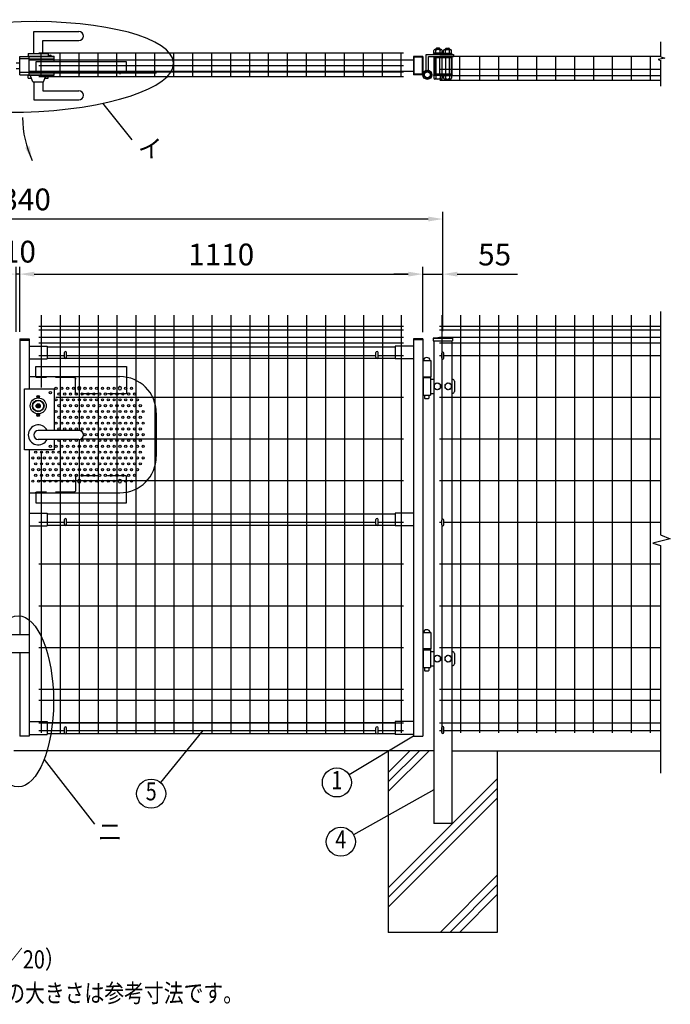
# Model space of a CAD drawing. Extents: x 276 to 8394, y 0 to 5280.
# Drawn here: x 2510 to 4302, y 2337 to 5049 of the extents above; entities that cross this region are included whole.
import ezdxf
from ezdxf.enums import TextEntityAlignment as Align

# ---------------------------------------------------------------- set-up
doc = ezdxf.new("R2010")
doc.units = 0
doc.header["$LTSCALE"] = 200
doc.header["$MEASUREMENT"] = 0
doc.header["$PDMODE"] = 33
doc.header["$PDSIZE"] = 5
doc.linetypes.add('CENTER', pattern=[2, 1.25, -0.25, 0.25, -0.25])
doc.linetypes.add('HIDDEN', pattern=[0.375, 0.25, -0.125])
doc.layers.get('DEFPOINTS').update_dxf_attribs({"linetype": 'CONTINUOUS'})
for name, color, linetype in [('CENTER', 3, 'CENTER'), ('HASEN', 7, 'HIDDEN'), ('HOJO', 8, 'CONTINUOUS'), ('MOJI', 6, 'CONTINUOUS'), ('SJC', 1, 'CONTINUOUS'), ('SJC2', 7, 'CONTINUOUS'), ('SUNPOU', 4, 'CONTINUOUS')]:
    doc.layers.add(name, color=color, linetype=linetype)
doc.styles.add('EXT08', font='ROMANS', dxfattribs={"width": 0.8, "bigfont": 'EXTFONT'})
doc.dimstyles.new('SJC', dxfattribs={"dimtxt": 0.18, "dimasz": 0.18, "dimexe": 0.18, "dimexo": 0.0625, "dimgap": 0.09, "dimtad": 0, "dimtih": 1, "dimtoh": 1, "dimdec": 4, "dimzin": 0, "dimdsep": 46, "dimtxsty": 'STANDARD', "dimcen": 0.09, "dimadec": 0, "dimazin": 0, "dimtfac": 1, "dimtdec": 4, "dimtofl": 0, "dimtmove": 0, "dimatfit": 3, "dimfxl": 1, "dimtolj": 1, "dimtzin": 0, "dimarcsym": 0})

# ---------------------------------------------------------------- blocks, each defined once
blk = doc.blocks.new('*D11')
at = {"layer": 'DEFPOINTS', "color": 0}
for p in [(1334.9, 4500), (1334.9, 4172.9), (3674.9, 4171.3)]:
    blk.add_point(p, dxfattribs=at)
at = {"layer": 'SUNPOU', "color": 0, "lineweight": -2}
for p, q in [((1334.9, 4192.9), (1334.9, 4520)), ((3674.9, 4191.3), (3674.9, 4520)), ((3634.9, 4500), (1374.9, 4500))]:
    blk.add_line(p, q, dxfattribs=at)
at = {"layer": 'SUNPOU', "color": 0}
for points in [[(1374.9, 4506.7), (1374.9, 4493.3), (1334.9, 4500)], [(3634.9, 4506.7), (3634.9, 4493.3), (3674.9, 4500)]]:
    blk.add_solid(points, dxfattribs=at)
at = {"layer": 'SUNPOU', "color": 0, "insert": (2504.9, 4554), "char_height": 60, "attachment_point": 5, "style": 'EXT08'}
blk.add_mtext('\\A1;2340', dxfattribs=at)
blk = doc.blocks.new('*D16')
at = {"layer": 'DEFPOINTS', "color": 0}
for p in [(3674.9, 4348.2), (3619.9, 4169.5), (3674.9, 4172.9)]:
    blk.add_point(p, dxfattribs=at)
at = {"layer": 'SUNPOU', "color": 0, "lineweight": -2}
for p, q in [((3619.9, 4189.5), (3619.9, 4368.2)), ((3674.9, 4192.9), (3674.9, 4368.2)), ((3579.9, 4348.2), (3539.9, 4348.2)), ((3619.9, 4348.2), (3674.9, 4348.2)), ((3714.9, 4348.2), (3880.7, 4348.2))]:
    blk.add_line(p, q, dxfattribs=at)
at = {"layer": 'SUNPOU', "color": 0}
for points in [[(3579.9, 4354.8), (3579.9, 4341.5), (3619.9, 4348.2)], [(3714.9, 4354.8), (3714.9, 4341.5), (3674.9, 4348.2)]]:
    blk.add_solid(points, dxfattribs=at)
at = {"layer": 'SUNPOU', "color": 0, "insert": (3817.8, 4402.2), "char_height": 60, "attachment_point": 5, "style": 'EXT08'}
blk.add_mtext('\\A1;55', dxfattribs=at)
blk = doc.blocks.new('*D18')
at = {"layer": 'DEFPOINTS', "color": 0}
for p in [(3619.9, 4348.2), (2509.9, 4169.6), (3619.9, 4168)]:
    blk.add_point(p, dxfattribs=at)
at = {"layer": 'SUNPOU', "color": 0, "lineweight": -2}
for p, q in [((2509.9, 4189.6), (2509.9, 4368.2)), ((3619.9, 4188), (3619.9, 4368.2)), ((2549.9, 4348.2), (3579.9, 4348.2))]:
    blk.add_line(p, q, dxfattribs=at)
at = {"layer": 'SUNPOU', "color": 0}
for points in [[(2549.9, 4354.8), (2549.9, 4341.5), (2509.9, 4348.2)], [(3579.9, 4354.8), (3579.9, 4341.5), (3619.9, 4348.2)]]:
    blk.add_solid(points, dxfattribs=at)
at = {"layer": 'SUNPOU', "color": 0, "insert": (3064.9, 4402.2), "char_height": 60, "attachment_point": 5, "style": 'EXT08'}
blk.add_mtext('\\A1;1110', dxfattribs=at)
blk = doc.blocks.new('*D19')
at = {"layer": 'DEFPOINTS', "color": 0}
for p in [(2499.9, 4348.2), (2499.9, 4169.5), (2509.9, 4169.5)]:
    blk.add_point(p, dxfattribs=at)
at = {"layer": 'SUNPOU', "color": 0, "lineweight": -2}
for p, q in [((2499.9, 4189.5), (2499.9, 4368.2)), ((2509.9, 4189.5), (2509.9, 4368.2)), ((2459.9, 4348.2), (2419.9, 4348.2)), ((2509.9, 4348.2), (2499.9, 4348.2)), ((2549.9, 4348.2), (2589.9, 4348.2))]:
    blk.add_line(p, q, dxfattribs=at)
at = {"layer": 'SUNPOU', "color": 0}
for points in [[(2459.9, 4354.8), (2459.9, 4341.5), (2499.9, 4348.2)], [(2549.9, 4354.8), (2549.9, 4341.5), (2509.9, 4348.2)]]:
    blk.add_solid(points, dxfattribs=at)
at = {"layer": 'SUNPOU', "color": 0, "insert": (2509.2, 4410.1), "char_height": 60, "attachment_point": 5, "style": 'EXT08'}
blk.add_mtext('\\A1;10', dxfattribs=at)
blk = doc.blocks.new('A$C213A0825')
at = {"layer": 'HASEN'}
for p, q in [((-18, 30.4), (-18, -13)), ((127, 30), (230, 30)), ((122, -13), (122, 25)), ((-16, -15), (120, -15)), ((-18, -286.4), (-18, -243)), ((-16, -241), (120, -241)), ((122, -243), (122, -281)), ((127, -286), (230, -286))]:
    blk.add_line(p, q, dxfattribs=at)
for centre, radius, start, end in [((127, 25), 5, 90, 180), ((230, 32), 2, 270, 0), ((-16, -13), 2, 180, 270), ((120, -13), 2, 270, 0), ((-16, -243), 2, 90, 180), ((120, -243), 2, 0, 90), ((127, -281), 5, 180, 270), ((230, -288), 2, 0, 90)]:
    blk.add_arc(centre, radius, start, end, dxfattribs=at)
at = {"layer": 'MOJI'}
for p, q in [((232, 60), (-18, 60)), ((-18, 60), (-18, 30.4)), ((232, 32), (232, 60)), ((-18, -316), (-18, -286.4)), ((232, -288), (232, -316)), ((232, -316), (-18, -316))]:
    blk.add_line(p, q, dxfattribs=at)
at = {"layer": 'SJC'}
for centre in [(0, 0), (112, 0), (0, -256), (112, -256)]:
    blk.add_circle(centre, 4.7, dxfattribs=at)
blk = doc.blocks.new('A$C4B096C19')
at = {"layer": 'CENTER'}
for p, q in [((-250, -15), (-250, -23)), ((-138, -15), (-138, -23))]:
    blk.add_line(p, q, dxfattribs=at)
at = {"layer": 'MOJI'}
for p, q in [((-268, -19), (-268, 11)), ((-268, 11), (-18, 11)), ((-18, 11), (-18, -19)), ((-268, -19), (-18, -19))]:
    blk.add_line(p, q, dxfattribs=at)

msp = doc.modelspace()

# ---------------------------------------------------------------- linework, layer by layer
at = {"layer": 'HASEN'}
for p, q in [((2535.94273, 4941.3029), (2509.94273, 4941.3029)), ((3595.54273, 4945.7029), (3595.54273, 4898.9029)), ((3618.34273, 4945.7029), (3595.54273, 4945.7029)), ((3618.34273, 4945.7029), (3618.34273, 4898.9029)), ((2535.94273, 4903.3029), (2509.94273, 4903.3029)), ((3618.34273, 4898.9029), (3595.54273, 4898.9029))]:
    msp.add_line(p, q, dxfattribs=at)
at = {"layer": 'MOJI'}
for p, q in [((2738.20341, 4818.67684), (2818.64623, 4718.26496)), ((3014.37886, 3091.10841), (2897.33269, 2948.04575)), ((3593.94273, 3075.60841), (3417.55956, 2968.69885)), ((2577.31987, 3011.4509), (2715.9054, 2833.12803)), ((3649.94273, 2928.05603), (3429.35517, 2804.02306))]:
    msp.add_line(p, q, dxfattribs=at)
for centre, radius in [((2609.94268, 4033.80841), 3), ((2617.94268, 4017.80841), 3), ((2625.94268, 4033.80841), 3), ((2633.94268, 4017.80841), 3), ((2641.94268, 4033.80841), 3), ((2649.94268, 4017.80841), 3), ((2657.94268, 4033.80841), 3), ((2665.94268, 4017.80841), 3), ((2681.94268, 4017.80841), 3), ((2689.94268, 4033.80841), 3), ((2697.94268, 4017.80841), 3), ((2705.94268, 4033.80841), 3), ((2713.94268, 4017.80841), 3), ((2721.94268, 4033.80841), 3), ((2729.94268, 4017.80841), 3), ((2737.94268, 4033.80841), 3), ((2745.94268, 4017.80841), 3), ((2753.94268, 4033.80841), 3), ((2761.94268, 4017.80841), 3), ((2769.94268, 4033.80841), 3), ((2777.94268, 4017.80841), 3), ((2793.94268, 4017.80841), 3), ((2801.94268, 4033.80841), 3), ((2809.94268, 4017.80841), 3), ((2817.94268, 4033.80841), 3), ((2825.94268, 4017.80841), 3), ((2609.94268, 4001.80841), 3), ((2617.94268, 3985.80841), 3), ((2625.94268, 4001.80841), 3), ((2633.94268, 3985.80841), 3), ((2641.94268, 4001.80841), 3), ((2649.94268, 3985.80841), 3), ((2657.94268, 4001.80841), 3), ((2665.94268, 3985.80841), 3), ((2673.94268, 4001.80841), 3), ((2681.94268, 3985.80841), 3), ((2689.94268, 4001.80841), 3), ((2697.94268, 3985.80841), 3), ((2705.94268, 4001.80841), 3), ((2713.94268, 3985.80841), 3), ((2721.94268, 4001.80841), 3), ((2729.94268, 3985.80841), 3), ((2737.94268, 4001.80841), 3), ((2745.94268, 3985.80841), 3), ((2753.94268, 4001.80841), 3), ((2761.94268, 3985.80841), 3), ((2769.94268, 4001.80841), 3), ((2777.94268, 3985.80841), 3), ((2785.94268, 4001.80841), 3), ((2793.94268, 3985.80841), 3), ((2801.94268, 4001.80841), 3), ((2809.94268, 3985.80841), 3), ((2817.94268, 4001.80841), 3), ((2825.94268, 3985.80841), 3), ((2833.94268, 4001.80841), 3), ((2841.94268, 3985.80841), 3), ((2609.94268, 3969.80841), 3), ((2625.94268, 3969.80841), 3), ((2641.94268, 3969.80841), 3), ((2657.94268, 3969.80841), 3), ((2673.94268, 3969.80841), 3), ((2689.94268, 3969.80841), 3), ((2705.94268, 3969.80841), 3), ((2721.94268, 3969.80841), 3), ((2737.94268, 3969.80841), 3), ((2753.94268, 3969.80841), 3), ((2769.94268, 3969.80841), 3), ((2785.94268, 3969.80841), 3), ((2801.94268, 3969.80841), 3), ((2817.94268, 3969.80841), 3), ((2833.94268, 3969.80841), 3), ((2849.94268, 3969.80841), 3), ((2609.94268, 3937.80841), 3), ((2617.94268, 3953.80841), 3), ((2625.94268, 3937.80841), 3), ((2633.94268, 3953.80841), 3), ((2641.94268, 3937.80841), 3), ((2649.94268, 3953.80841), 3), ((2657.94268, 3937.80841), 3), ((2665.94268, 3953.80841), 3), ((2673.94268, 3937.80841), 3), ((2681.94268, 3953.80841), 3), ((2689.94268, 3937.80841), 3), ((2697.94268, 3953.80841), 3), ((2705.94268, 3937.80841), 3), ((2713.94268, 3953.80841), 3), ((2721.94268, 3937.80841), 3), ((2729.94268, 3953.80841), 3), ((2737.94268, 3937.80841), 3), ((2745.94268, 3953.80841), 3), ((2753.94268, 3937.80841), 3), ((2761.94268, 3953.80841), 3), ((2769.94268, 3937.80841), 3), ((2777.94268, 3953.80841), 3), ((2785.94268, 3937.80841), 3), ((2793.94268, 3953.80841), 3), ((2801.94268, 3937.80841), 3), ((2809.94268, 3953.80841), 3), ((2817.94268, 3937.80841), 3), ((2825.94268, 3953.80841), 3), ((2833.94268, 3937.80841), 3), ((2841.94268, 3953.80841), 3), ((2849.94268, 3937.80841), 3), ((2617.94268, 3921.80841), 3), ((2633.94268, 3921.80841), 3), ((2649.94268, 3921.80841), 3), ((2665.94268, 3921.80841), 3), ((2681.94268, 3921.80841), 3), ((2689.94268, 3905.80841), 3), ((2697.94268, 3921.80841), 3), ((2705.94268, 3905.80841), 3), ((2713.94268, 3921.80841), 3), ((2721.94268, 3905.80841), 3), ((2729.94268, 3921.80841), 3), ((2737.94268, 3905.80841), 3), ((2745.94268, 3921.80841), 3), ((2753.94268, 3905.80841), 3), ((2761.94268, 3921.80841), 3), ((2769.94268, 3905.80841), 3), ((2777.94268, 3921.80841), 3), ((2785.94268, 3905.80841), 3), ((2793.94268, 3921.80841), 3), ((2801.94268, 3905.80841), 3), ((2809.94268, 3921.80841), 3), ((2817.94268, 3905.80841), 3), ((2825.94268, 3921.80841), 3), ((2833.94268, 3905.80841), 3), ((2841.94268, 3921.80841), 3), ((2849.94268, 3905.80841), 3), ((2617.94268, 3889.80841), 3), ((2633.94268, 3889.80841), 3), ((2649.94268, 3889.80841), 3), ((2665.94268, 3889.80841), 3), ((2681.94268, 3889.80841), 3), ((2697.94268, 3889.80841), 3), ((2713.94268, 3889.80841), 3), ((2729.94268, 3889.80841), 3), ((2745.94268, 3889.80841), 3), ((2761.94268, 3889.80841), 3), ((2777.94268, 3889.80841), 3), ((2793.94268, 3889.80841), 3), ((2809.94268, 3889.80841), 3), ((2825.94268, 3889.80841), 3), ((2841.94268, 3889.80841), 3), ((2553.94268, 3857.80841), 3), ((2569.94268, 3857.80841), 3), ((2585.94268, 3857.80841), 3), ((2601.94268, 3857.80841), 3), ((2609.94268, 3873.80841), 3), ((2617.94268, 3857.80841), 3), ((2625.94268, 3873.80841), 3), ((2633.94268, 3857.80841), 3), ((2641.94268, 3873.80841), 3), ((2649.94268, 3857.80841), 3), ((2657.94268, 3873.80841), 3), ((2665.94268, 3857.80841), 3), ((2673.94268, 3873.80841), 3), ((2681.94268, 3857.80841), 3), ((2689.94268, 3873.80841), 3), ((2697.94268, 3857.80841), 3), ((2705.94268, 3873.80841), 3), ((2713.94268, 3857.80841), 3), ((2721.94268, 3873.80841), 3), ((2729.94268, 3857.80841), 3), ((2737.94268, 3873.80841), 3), ((2745.94268, 3857.80841), 3), ((2753.94268, 3873.80841), 3), ((2761.94268, 3857.80841), 3), ((2769.94268, 3873.80841), 3), ((2777.94268, 3857.80841), 3), ((2785.94268, 3873.80841), 3), ((2793.94268, 3857.80841), 3), ((2801.94268, 3873.80841), 3), ((2809.94268, 3857.80841), 3), ((2817.94268, 3873.80841), 3), ((2825.94268, 3857.80841), 3), ((2833.94268, 3873.80841), 3), ((2841.94268, 3857.80841), 3), ((2849.94268, 3873.80841), 3), ((2545.94268, 3841.80841), 3), ((2553.94268, 3825.80841), 3), ((2561.94268, 3841.80841), 3), ((2569.94268, 3825.80841), 3), ((2577.94268, 3841.80841), 3), ((2585.94268, 3825.80841), 3), ((2593.94268, 3841.80841), 3), ((2601.94268, 3825.80841), 3), ((2609.94268, 3841.80841), 3), ((2617.94268, 3825.80841), 3), ((2625.94268, 3841.80841), 3), ((2633.94268, 3825.80841), 3), ((2641.94268, 3841.80841), 3), ((2649.94268, 3825.80841), 3), ((2657.94268, 3841.80841), 3), ((2665.94268, 3825.80841), 3), ((2673.94268, 3841.80841), 3), ((2681.94268, 3825.80841), 3), ((2689.94268, 3841.80841), 3), ((2697.94268, 3825.80841), 3), ((2705.94268, 3841.80841), 3), ((2713.94268, 3825.80841), 3), ((2721.94268, 3841.80841), 3), ((2729.94268, 3825.80841), 3), ((2737.94268, 3841.80841), 3), ((2745.94268, 3825.80841), 3), ((2753.94268, 3841.80841), 3), ((2761.94268, 3825.80841), 3), ((2769.94268, 3841.80841), 3), ((2777.94268, 3825.80841), 3), ((2785.94268, 3841.80841), 3), ((2793.94268, 3825.80841), 3), ((2801.94268, 3841.80841), 3), ((2809.94268, 3825.80841), 3), ((2817.94268, 3841.80841), 3), ((2825.94268, 3825.80841), 3), ((2833.94268, 3841.80841), 3), ((2841.94268, 3825.80841), 3), ((2849.94268, 3841.80841), 3), ((2545.94268, 3809.80841), 3), ((2561.94268, 3809.80841), 3), ((2577.94268, 3809.80841), 3), ((2593.94268, 3809.80841), 3), ((2609.94268, 3809.80841), 3), ((2625.94268, 3809.80841), 3), ((2641.94268, 3809.80841), 3), ((2657.94268, 3809.80841), 3), ((2673.94268, 3809.80841), 3), ((2689.94268, 3809.80841), 3), ((2705.94268, 3809.80841), 3), ((2721.94268, 3809.80841), 3), ((2737.94268, 3809.80841), 3), ((2753.94268, 3809.80841), 3), ((2769.94268, 3809.80841), 3), ((2785.94268, 3809.80841), 3), ((2801.94268, 3809.80841), 3), ((2817.94268, 3809.80841), 3), ((2833.94268, 3809.80841), 3), ((2545.94268, 3777.80841), 3), ((2553.94268, 3793.80841), 3), ((2561.94268, 3777.80841), 3), ((2569.94268, 3793.80841), 3), ((2577.94268, 3777.80841), 3), ((2585.94268, 3793.80841), 3), ((2593.94268, 3777.80841), 3), ((2601.94268, 3793.80841), 3), ((2609.94268, 3777.80841), 3), ((2617.94268, 3793.80841), 3), ((2625.94268, 3777.80841), 3), ((2633.94268, 3793.80841), 3), ((2641.94268, 3777.80841), 3), ((2649.94268, 3793.80841), 3), ((2657.94268, 3777.80841), 3), ((2665.94268, 3793.80841), 3), ((2681.94268, 3793.80841), 3), ((2689.94268, 3777.80841), 3), ((2697.94268, 3793.80841), 3), ((2705.94268, 3777.80841), 3), ((2713.94268, 3793.80841), 3), ((2721.94268, 3777.80841), 3), ((2729.94268, 3793.80841), 3), ((2737.94268, 3777.80841), 3), ((2745.94268, 3793.80841), 3), ((2753.94268, 3777.80841), 3), ((2761.94268, 3793.80841), 3), ((2769.94268, 3777.80841), 3), ((2777.94268, 3793.80841), 3), ((2793.94268, 3793.80841), 3), ((2801.94268, 3777.80841), 3), ((2809.94268, 3793.80841), 3), ((2817.94268, 3777.80841), 3), ((2825.94268, 3793.80841), 3), ((3383.35256, 2947.96527), 40), ((2872.00384, 2917.08692), 40), ((3394.3039, 2784.7511), 40)]:
    msp.add_circle(centre, radius, dxfattribs=at)
at = {"layer": 'MOJI', "extrusion": (0, 0, -1)}
msp.add_ellipse((2516.79728, 4918.91928), major_axis=(-416.91412, -10.60708), ratio=0.2980991877, dxfattribs=at)
at = {"layer": 'MOJI'}
msp.add_ellipse((2505.83082, 3171.44069), major_axis=(0, -235.46513), ratio=0.4137980837, dxfattribs=at)
at = {"layer": 'SJC'}
for p, q in [((2509.94273, 4947.3029), (2535.94273, 4947.3029)), ((2509.94273, 4897.3029), (2509.94273, 4947.3029)), ((2535.94273, 4897.3029), (2535.94273, 4947.3029)), ((3593.94273, 4937.8029), (2535.94273, 4937.8029)), ((3566.84273, 4957.1029), (2563.04273, 4957.1029)), ((2569.04273, 4891.4029), (2569.04273, 4957.1029)), ((2621.24273, 4891.4029), (2621.24273, 4957.1029)), ((2673.44273, 4891.4029), (2673.44273, 4957.1029)), ((2725.64273, 4891.4029), (2725.64273, 4957.1029)), ((2777.84273, 4891.4029), (2777.84273, 4957.1029)), ((2830.04273, 4891.4029), (2830.04273, 4957.1029)), ((2882.24273, 4891.4029), (2882.24273, 4957.1029)), ((2934.44273, 4891.4029), (2934.44273, 4957.1029)), ((2986.64273, 4891.4029), (2986.64273, 4957.1029)), ((3038.84273, 4891.4029), (3038.84273, 4957.1029)), ((3091.04273, 4891.4029), (3091.04273, 4957.1029)), ((3143.24273, 4891.4029), (3143.24273, 4957.1029)), ((3195.44273, 4891.4029), (3195.44273, 4957.1029)), ((3247.64273, 4891.4029), (3247.64273, 4957.1029)), ((3299.84273, 4891.4029), (3299.84273, 4957.1029)), ((3352.04273, 4891.4029), (3352.04273, 4957.1029)), ((3404.24273, 4891.4029), (3404.24273, 4957.1029)), ((3456.44273, 4891.4029), (3456.44273, 4957.1029)), ((3508.64273, 4891.4029), (3508.64273, 4957.1029)), ((3560.84273, 4891.4029), (3560.84273, 4957.1029)), ((3593.94273, 4947.3029), (3593.94273, 4897.3029)), ((3619.94273, 4947.3029), (3593.94273, 4947.3029)), ((3619.94273, 4947.3029), (3619.94273, 4897.3029)), ((4275.74951, 4947.3029), (3666.94273, 4947.3029)), ((3672.94273, 4881.9029), (3672.94273, 4947.3029)), ((3722.14273, 4881.9029), (3722.14273, 4947.3029)), ((3777.34273, 4881.9029), (3777.34273, 4947.6029)), ((3829.54273, 4881.9029), (3829.54273, 4947.6029)), ((3881.74273, 4881.9029), (3881.74273, 4947.6029)), ((3933.94273, 4881.9029), (3933.94273, 4947.6029)), ((3986.14273, 4881.9029), (3986.14273, 4947.6029)), ((4038.34273, 4881.9029), (4038.34273, 4947.6029)), ((4090.54273, 4881.9029), (4090.54273, 4947.3029)), ((4142.74273, 4881.9029), (4142.74273, 4947.3029)), ((4194.94273, 4881.9029), (4194.94273, 4947.3029)), ((4247.14273, 4881.9029), (4247.14273, 4947.3029)), ((2499.94273, 4930.3029), (2509.94273, 4930.3029)), ((2499.94273, 4914.3029), (2509.94273, 4914.3029)), ((3566.84273, 4921.8029), (2563.04273, 4921.8029)), ((4275.74951, 4912.3029), (3666.94273, 4912.3029)), ((2509.94273, 4897.3029), (2535.94273, 4897.3029)), ((3593.94273, 4906.8029), (2535.94273, 4906.8029)), ((3566.84273, 4904.3029), (2563.04273, 4904.3029)), ((3566.84273, 4891.4029), (2563.04273, 4891.4029)), ((3619.94273, 4897.3029), (3593.94273, 4897.3029)), ((4275.74951, 4894.8029), (3666.94273, 4894.8029)), ((4275.74951, 4881.9029), (3666.94273, 4881.9029)), ((2569.04273, 4235.00841), (2569.04273, 4036.30841)), ((2621.24273, 4235.00841), (2621.24273, 3917.80841)), ((2673.44273, 4235.00841), (2673.44273, 3917.7984)), ((2725.64273, 4235.00841), (2725.64273, 3085.00841)), ((2777.84273, 4235.00841), (2777.84273, 3085.00841)), ((2830.04273, 4235.00841), (2830.04273, 3085.00841)), ((2882.24273, 4235.00841), (2882.24273, 3085.00841)), ((2934.44273, 4235.00841), (2934.44273, 3085.00841)), ((2986.64273, 4235.00841), (2986.64273, 3085.00841)), ((3038.84273, 4235.00841), (3038.84273, 3085.00841)), ((3091.04273, 4235.00841), (3091.04273, 3085.00841)), ((3143.24273, 4235.00841), (3143.24273, 3085.00841)), ((3195.44273, 4235.00841), (3195.44273, 3085.00841)), ((3247.64273, 4235.00841), (3247.64273, 3085.00841)), ((3299.84273, 4235.00841), (3299.84273, 3085.00841)), ((3352.04273, 4235.00841), (3352.04273, 3085.00841)), ((3404.24273, 4235.00841), (3404.24273, 3085.00841)), ((3456.44273, 4235.00841), (3456.44273, 3085.00841)), ((3508.64273, 4235.00841), (3508.64273, 3085.00841)), ((3560.84273, 4235.00841), (3560.84273, 3085.00841)), ((3671.94273, 4235.00841), (3671.94273, 3670.52529)), ((3724.14273, 4235.00841), (3724.14273, 3085.00841)), ((3776.34273, 4235.00841), (3776.34273, 3085.00841)), ((3828.54273, 4235.00841), (3828.54273, 3085.00841)), ((3880.74273, 4235.00841), (3880.74273, 3085.00841)), ((3932.94273, 4235.00841), (3932.94273, 3085.00841)), ((3985.14273, 4235.00841), (3985.14273, 3085.00841)), ((4037.34273, 4235.00841), (4037.34273, 3085.00841)), ((4089.54273, 4235.00841), (4089.54273, 3085.00841)), ((4141.74273, 4235.00841), (4141.74273, 3085.00841)), ((4193.94273, 4235.00841), (4193.94273, 3085.00841)), ((4246.14273, 4235.00841), (4246.14273, 3085.00841)), ((2563.04273, 4205.00841), (3566.84273, 4205.00841)), ((2563.04273, 4205.00841), (3566.84273, 4205.00841)), ((3665.94273, 4205.00841), (4274.74951, 4205.00841)), ((3665.94273, 4205.00841), (4274.74951, 4205.00841)), ((2563.04273, 4195.00841), (3566.84273, 4195.00841)), ((3665.94273, 4195.00841), (4274.74951, 4195.00841)), ((2509.94273, 4169.50841), (2509.94273, 3355.50841)), ((2509.94273, 4169.50841), (2535.94273, 4169.50841)), ((2509.94273, 4166.30841), (2535.94273, 4166.30841)), ((2535.94273, 4169.50841), (2535.94273, 4031.80841)), ((2563.04273, 4175.00841), (3566.84273, 4175.00841)), ((2563.04273, 4159.00841), (3566.84273, 4159.00841)), ((3593.94273, 4169.50841), (3593.94273, 3075.50841)), ((3619.94273, 4169.50841), (3593.94273, 4169.50841)), ((3593.94273, 4167.90841), (3619.94273, 4167.90841)), ((3619.94273, 4169.50841), (3619.94273, 3075.50841)), ((3648.09273, 4171.4339), (3648.09273, 4164.4339)), ((3648.09273, 4164.4339), (3701.79273, 4164.4339)), ((3649.94273, 4164.4339), (3649.94273, 2835.02529)), ((3665.94273, 4175.00841), (4274.74951, 4175.00841)), ((3665.94273, 4159.00841), (4274.74951, 4159.00841)), ((3699.94273, 4164.4339), (3699.94273, 2835.02529)), ((3701.79273, 4171.4339), (3701.79273, 4164.4339)), ((2535.94273, 4149.50841), (2585.94273, 4149.50841)), ((2563.04273, 4124.00841), (2632.94273, 4124.00841)), ((2585.94273, 4149.50841), (2585.94273, 4114.50841)), ((2585.94273, 4147.50841), (3543.94273, 4147.50841)), ((2638.94273, 4124.00841), (3490.94273, 4124.00841)), ((3496.94273, 4124.00841), (3566.84273, 4124.00841)), ((3543.94273, 4149.50841), (3543.94273, 4114.50841)), ((3593.94273, 4149.50841), (3543.94273, 4149.50841)), ((3665.94273, 4124.00841), (3671.94273, 4124.00841)), ((3677.94273, 4124.00841), (4274.74951, 4124.00841)), ((2535.94273, 4114.50841), (2585.94273, 4114.50841)), ((2585.94273, 4116.50841), (2634.28442, 4116.50841)), ((2637.60105, 4116.50841), (3492.28442, 4116.50841)), ((3495.60105, 4116.50841), (3543.94273, 4116.50841)), ((3593.94273, 4114.50841), (3543.94273, 4114.50841)), ((3619.94273, 4110.60841), (3641.94273, 4110.60841)), ((3641.94273, 4110.60841), (3641.94273, 4065.50841)), ((3619.94273, 4065.50841), (3641.94273, 4065.50841)), ((2609.44273, 4009.34174), (3566.84273, 4009.34174)), ((3665.94273, 4009.34174), (4274.74951, 4009.34174)), ((2621.24273, 3892.80841), (2621.24273, 3085.00841)), ((2673.44273, 3892.81842), (2673.44273, 3085.00841)), ((2679.12051, 3894.44174), (3566.84273, 3894.44174)), ((3665.94273, 3894.44174), (4274.74951, 3894.44174)), ((2535.94273, 3863.80841), (2535.94273, 3075.50841)), ((2569.04273, 3858.30841), (2569.04273, 3085.00841)), ((2563.04273, 3779.54174), (3566.84273, 3779.54174)), ((3665.94273, 3779.54174), (4274.74951, 3779.54174)), ((2535.94273, 3689.50841), (2585.94273, 3689.50841)), ((2585.94273, 3689.50841), (2585.94273, 3654.50841)), ((3543.94273, 3689.50841), (3543.94273, 3654.50841)), ((3593.94273, 3689.50841), (3543.94273, 3689.50841)), ((2563.04273, 3664.64174), (2632.94273, 3664.64174)), ((2585.94273, 3687.50841), (3543.94273, 3687.50841)), ((2638.94273, 3664.64174), (3490.94273, 3664.64174)), ((3496.94273, 3664.64174), (3566.84273, 3664.64174)), ((3665.94273, 3664.64174), (3671.94273, 3664.64174)), ((3665.94273, 3664.50841), (3671.94273, 3664.50841)), ((3677.94273, 3664.64174), (4274.74951, 3664.64174)), ((2535.94273, 3654.50841), (2585.94273, 3654.50841)), ((2585.94273, 3656.50841), (2634.28442, 3656.50841)), ((2637.60105, 3656.50841), (3492.28442, 3656.50841)), ((3495.60105, 3656.50841), (3543.94273, 3656.50841)), ((3593.94273, 3654.50841), (3543.94273, 3654.50841)), ((3671.94273, 3657.52529), (3671.94273, 3085.00841)), ((2563.04273, 3549.74174), (3566.84273, 3549.74174)), ((3665.94273, 3549.74174), (4274.74951, 3549.74174)), ((2563.04273, 3434.84174), (3566.84273, 3434.84174)), ((3665.94273, 3434.84174), (4274.74951, 3434.84174)), ((2475.94273, 3355.50841), (2535.94273, 3355.50841)), ((3619.94273, 3360.60841), (3641.94273, 3360.60841)), ((3641.94273, 3360.60841), (3641.94273, 3315.60841)), ((2563.04273, 3319.94174), (3566.84273, 3319.94174)), ((3619.94273, 3317.10841), (3641.94273, 3317.10841)), ((3619.94273, 3315.60841), (3641.94273, 3315.60841)), ((3665.94273, 3319.94174), (4274.74951, 3319.94174)), ((2475.94273, 3305.50841), (2535.94273, 3305.50841)), ((2509.94273, 3305.50841), (2509.94273, 3075.50841)), ((2563.04273, 3205.00841), (3566.84273, 3205.00841)), ((3665.94273, 3205.00841), (4274.74951, 3205.00841)), ((2563.04273, 3175.00841), (3566.84273, 3175.00841)), ((3665.94273, 3175.00841), (4274.74951, 3175.00841)), ((2535.94273, 3115.50841), (2585.94273, 3115.50841)), ((2563.04273, 3112.00841), (3566.84273, 3112.00841)), ((2585.94273, 3115.50841), (2585.94273, 3080.50841)), ((2585.94273, 3113.50841), (3543.94273, 3113.50841)), ((3593.94273, 3115.50841), (3543.94273, 3115.50841)), ((3543.94273, 3115.50841), (3543.94273, 3080.50841)), ((3665.94273, 3112.00841), (4274.74951, 3112.00841)), ((2535.94273, 3075.50841), (2509.94273, 3075.50841)), ((2535.94273, 3080.50841), (2585.94273, 3080.50841)), ((2563.04273, 3091.10841), (2632.94273, 3091.10841)), ((2585.94273, 3082.50841), (2634.28442, 3082.50841)), ((2637.60105, 3082.50841), (3492.28442, 3082.50841)), ((2638.94273, 3091.10841), (3490.94273, 3091.10841)), ((3495.60105, 3082.50841), (3543.94273, 3082.50841)), ((3496.94273, 3091.10841), (3566.84273, 3091.10841)), ((3593.94273, 3080.50841), (3543.94273, 3080.50841)), ((3593.94273, 3075.50841), (3619.94273, 3075.50841)), ((3665.94273, 3091.10841), (3671.94273, 3091.10841)), ((3677.94273, 3091.10841), (4274.74951, 3091.10841)), ((3649.94273, 3035.02529), (2493.44268, 3035.02529)), ((3524.94273, 3035.02529), (3524.94273, 2535.02529)), ((3699.94273, 3035.02529), (4274.74951, 3035.02529)), ((3824.94273, 3035.02529), (3824.94273, 2535.02529)), ((3699.94273, 2835.02529), (3649.94273, 2835.02529)), ((3824.94273, 2535.02529), (3524.94273, 2535.02529))]:
    msp.add_line(p, q, dxfattribs=at)
for radius in [241.0575, 239.4575]:
    msp.add_arc((3674.94273, 3931.8764), radius, 83.60488445, 96.39511555, dxfattribs=at)
at = {"layer": 'SJC2'}
for p, q in [((2558.94268, 4010.31858), (2558.94268, 4011.31858)), ((2558.94268, 4011.31858), (2559.94268, 4011.31858)), ((2558.94268, 4010.31858), (2559.94268, 4010.31858)), ((2560.44268, 4012.81858), (2560.44268, 4011.81858)), ((2560.44268, 4012.81858), (2561.44268, 4012.81858)), ((2560.44268, 4009.81858), (2560.44268, 4008.81858)), ((2561.44268, 4008.81858), (2560.44268, 4008.81858)), ((2561.44268, 4012.81858), (2561.44268, 4011.81858)), ((2561.44268, 4009.81858), (2561.44268, 4008.81858)), ((2561.94268, 4011.31858), (2562.94268, 4011.31858)), ((2561.94268, 4010.31858), (2562.94268, 4010.31858)), ((2562.94268, 4010.31858), (2562.94268, 4011.31858)), ((2558.94268, 3959.31858), (2558.94268, 3960.31858)), ((2558.94268, 3960.31858), (2559.94268, 3960.31858)), ((2560.44268, 3961.81858), (2560.44268, 3960.81858)), ((2560.44268, 3961.81858), (2561.44268, 3961.81858)), ((2561.44268, 3961.81858), (2561.44268, 3960.81858)), ((2561.94268, 3960.31858), (2562.94268, 3960.31858)), ((2562.94268, 3959.31858), (2562.94268, 3960.31858)), ((2558.94268, 3959.31858), (2559.94268, 3959.31858)), ((2560.44268, 3958.81858), (2560.44268, 3957.81858)), ((2561.44268, 3957.81858), (2560.44268, 3957.81858)), ((2561.44268, 3958.81858), (2561.44268, 3957.81858)), ((2561.94268, 3959.31858), (2562.94268, 3959.31858))]:
    msp.add_line(p, q, dxfattribs=at)
for centre in [(2560.94268, 4010.81858), (2560.94268, 3959.81858)]:
    msp.add_circle(centre, 3.5, dxfattribs=at)
for centre, start, end in [((2559.94268, 4011.81858), 270, 0), ((2559.94268, 4009.81858), 0, 90), ((2561.94268, 4011.81858), 180, 270), ((2561.94268, 4009.81858), 90, 180), ((2559.94268, 3960.81858), 270, 0), ((2561.94268, 3960.81858), 180, 270), ((2559.94268, 3958.81858), 0, 90), ((2561.94268, 3958.81858), 90, 180)]:
    msp.add_arc(centre, 0.5, start, end, dxfattribs=at)
at = {"layer": 'SUNPOU'}
for p, q in [((2548.44273, 4956.3029), (2548.44273, 5016.3029)), ((2548.44273, 5016.3029), (2672.94273, 5016.3029)), ((2573.44273, 4956.3029), (2573.44273, 4991.3029)), ((2573.44273, 4991.3029), (2672.94273, 4991.3029)), ((3650.58089, 4956.5529), (3650.58089, 4964.0529)), ((3670.26839, 4966.5529), (3653.39339, 4966.5529)), ((3656.20589, 4956.5529), (3656.20589, 4964.0529)), ((3656.83089, 4969.5529), (3657.83089, 4970.5529)), ((3656.83089, 4966.5529), (3656.83089, 4969.5529)), ((3656.83089, 4969.5529), (3666.83089, 4969.5529)), ((3657.83089, 4970.5529), (3657.83089, 4966.5529)), ((3665.83089, 4970.5529), (3657.83089, 4970.5529)), ((3665.83089, 4970.5529), (3665.83089, 4966.5529)), ((3665.83089, 4970.5529), (3666.83089, 4969.5529)), ((3666.83089, 4966.5529), (3666.83089, 4969.5529)), ((3667.45589, 4956.5529), (3667.45589, 4964.0529)), ((3673.08089, 4956.5529), (3673.08089, 4964.0529)), ((3676.80458, 4956.5529), (3676.80458, 4964.0529)), ((3679.61708, 4966.5529), (3696.49208, 4966.5529)), ((3682.42958, 4956.5529), (3682.42958, 4964.0529)), ((3684.05458, 4970.5529), (3683.05458, 4969.5529)), ((3683.05458, 4966.5529), (3683.05458, 4969.5529)), ((3693.05458, 4969.5529), (3683.05458, 4969.5529)), ((3684.05458, 4970.5529), (3684.05458, 4966.5529)), ((3684.05458, 4970.5529), (3692.05458, 4970.5529)), ((3692.05458, 4970.5529), (3692.05458, 4966.5529)), ((3693.05458, 4969.5529), (3692.05458, 4970.5529)), ((3693.05458, 4966.5529), (3693.05458, 4969.5529)), ((3693.67958, 4956.5529), (3693.67958, 4964.0529)), ((3699.30458, 4956.5529), (3699.30458, 4964.0529)), ((4275.74951, 4947.18626), (4275.74951, 4988.26001)), ((2531.84273, 4947.3029), (2531.84273, 4948.3029)), ((2531.84273, 4948.3029), (2604.44273, 4948.3029)), ((2533.44273, 4956.3029), (2533.44273, 4948.3029)), ((2533.44273, 4956.3029), (2588.44273, 4956.3029)), ((2535.94273, 4947.3029), (2604.44273, 4947.3029)), ((2535.94273, 4941.3029), (2604.44273, 4941.3029)), ((2588.44273, 4956.3029), (2588.44273, 4948.3029)), ((2604.44273, 4933.3029), (2604.44273, 4948.3029)), ((2604.44273, 4933.3029), (2604.44273, 4947.3029)), ((3629.56773, 4953.3029), (3704.55458, 4953.3029)), ((3629.56773, 4909.52457), (3629.56773, 4953.3029)), ((3635.56773, 4947.3029), (3704.55458, 4947.3029)), ((3635.56773, 4909.52457), (3635.56773, 4947.3029)), ((3674.45589, 4955.0529), (3649.20589, 4955.0529)), ((3649.20589, 4953.3029), (3649.20589, 4955.0529)), ((3674.45589, 4953.3029), (3649.20589, 4953.3029)), ((3699.94273, 4953.3029), (3649.94273, 4953.3029)), ((3649.94273, 4947.3029), (3649.94273, 4897.3029)), ((3673.08089, 4956.5529), (3650.58089, 4956.5529)), ((3651.3643, 4955.0529), (3651.3643, 4956.5529)), ((3652.24273, 4945.0029), (3697.64273, 4945.0029)), ((3652.24273, 4945.0029), (3652.24273, 4899.6029)), ((3656.83089, 4899.6029), (3656.83089, 4945.0029)), ((3662.71626, 4955.0529), (3661.21626, 4956.5529)), ((3664.05051, 4955.0529), (3662.55051, 4956.5529)), ((3666.83089, 4899.6029), (3666.83089, 4945.0029)), ((3672.29748, 4955.0529), (3672.29748, 4956.5529)), ((3674.45589, 4953.3029), (3674.45589, 4955.0529)), ((3675.42958, 4955.0529), (3700.67958, 4955.0529)), ((3675.42958, 4953.3029), (3675.42958, 4955.0529)), ((3675.42958, 4953.3029), (3700.67958, 4953.3029)), ((3676.80458, 4956.5529), (3699.30458, 4956.5529)), ((3677.58799, 4955.0529), (3677.58799, 4956.5529)), ((3683.05458, 4899.6029), (3683.05458, 4945.0029)), ((3685.83496, 4955.0529), (3687.33496, 4956.5529)), ((3687.16921, 4955.0529), (3688.66921, 4956.5529)), ((3693.05458, 4899.6029), (3693.05458, 4945.0029)), ((3697.64273, 4945.0029), (3697.64273, 4899.6029)), ((3698.52117, 4955.0529), (3698.52117, 4956.5529)), ((3699.94273, 4947.3029), (3699.94273, 4897.3029)), ((3700.67958, 4953.3029), (3700.67958, 4955.0529)), ((3704.55458, 4953.3029), (3704.55458, 4947.3029)), ((4286.13994, 4943.01175), (4267.86736, 4939.35909)), ((4267.86736, 4939.35909), (4275.74951, 4936.75002)), ((4275.74951, 4947.18626), (4286.13994, 4943.01175)), ((4275.74951, 4866.02661), (4275.74951, 4936.75002)), ((2531.84273, 4896.3029), (2531.84273, 4897.3029)), ((2531.84273, 4896.3029), (2531.84273, 4897.3029)), ((2531.84273, 4896.3029), (2604.44273, 4896.3029)), ((2533.44273, 4888.3029), (2533.44273, 4896.3029)), ((2533.44273, 4888.3029), (2542.16496, 4888.3029)), ((2885.94273, 4903.3029), (2535.94273, 4903.3029)), ((2885.94273, 4901.7029), (2535.94273, 4901.7029)), ((2535.94273, 4897.3029), (2604.44273, 4897.3029)), ((2546.19273, 4878.3029), (2538.94273, 4896.3029)), ((2575.69273, 4878.3029), (2582.94273, 4896.3029)), ((2579.72051, 4888.3029), (2588.44273, 4888.3029)), ((2588.44273, 4888.3029), (2588.44273, 4896.3029)), ((2604.44273, 4896.3029), (2604.44273, 4903.3029)), ((2604.44273, 4897.3029), (2604.44273, 4903.3029)), ((2885.94273, 4901.7029), (2885.94273, 4903.3029)), ((3674.45589, 4897.3029), (3649.20589, 4897.3029)), ((3649.20589, 4897.3029), (3649.20589, 4895.5529)), ((3674.45589, 4895.5529), (3649.20589, 4895.5529)), ((3649.94273, 4897.3029), (3699.94273, 4897.3029)), ((3674.45589, 4897.3029), (3650.20589, 4897.3029)), ((3650.58089, 4895.5529), (3650.58089, 4888.0529)), ((3652.24273, 4899.6029), (3697.64273, 4899.6029)), ((3670.26839, 4885.5529), (3653.39339, 4885.5529)), ((3656.20589, 4895.5529), (3656.20589, 4888.0529)), ((3667.45589, 4895.5529), (3667.45589, 4888.0529)), ((3673.08089, 4895.5529), (3673.08089, 4888.0529)), ((3674.45589, 4897.3029), (3674.45589, 4895.5529)), ((3675.42958, 4897.3029), (3700.67958, 4897.3029)), ((3675.42958, 4897.3029), (3699.67958, 4897.3029)), ((3675.42958, 4897.3029), (3675.42958, 4895.5529)), ((3675.42958, 4895.5529), (3700.67958, 4895.5529)), ((3676.80458, 4895.5529), (3676.80458, 4888.0529)), ((3679.61708, 4885.5529), (3696.49208, 4885.5529)), ((3682.42958, 4895.5529), (3682.42958, 4888.0529)), ((3693.67958, 4895.5529), (3693.67958, 4888.0529)), ((3699.30458, 4895.5529), (3699.30458, 4888.0529)), ((3700.67958, 4897.3029), (3700.67958, 4895.5529)), ((2546.19273, 4878.3029), (2575.69273, 4878.3029)), ((2548.44273, 4878.3029), (2548.44273, 4828.3029)), ((2573.44273, 4878.3029), (2573.44273, 4853.3029)), ((2548.44273, 4828.3029), (2672.94273, 4828.3029)), ((2573.44273, 4853.3029), (2672.94273, 4853.3029)), ((4274.74951, 4245.2908), (4274.74951, 3629.73442)), ((2632.94273, 4119.00841), (2632.94273, 4132.00841)), ((2638.94273, 4119.00841), (2638.94273, 4132.00841)), ((3490.94273, 4119.00841), (3490.94273, 4132.00841)), ((3496.94273, 4119.00841), (3496.94273, 4132.00841)), ((3671.94273, 4117.02529), (3671.94273, 4130.02529)), ((3677.94273, 4117.02529), (3677.94273, 4130.02529)), ((2535.94268, 4065.80841), (2785.94268, 4065.80841)), ((3620.44273, 4065.50841), (3620.44273, 4063.00841)), ((3620.94273, 4063.00841), (3620.44273, 4063.00841)), ((3620.94273, 4065.50841), (3640.94273, 4065.50841)), ((3620.94273, 4063.00841), (3640.94273, 4063.00841)), ((3620.94273, 4063.00841), (3620.94273, 4015.00841)), ((3640.94273, 4063.00841), (3641.44273, 4063.00841)), ((3640.94273, 4063.00841), (3640.94273, 4015.00841)), ((3640.94273, 4058.50841), (3649.94273, 4058.50841)), ((3641.44273, 4065.50841), (3641.44273, 4063.00841)), ((3651.44273, 4043.88591), (3659.94273, 4048.80841)), ((3651.44273, 4034.13091), (3651.44273, 4043.88591)), ((3659.94273, 4048.80841), (3668.44273, 4043.88591)), ((3668.44273, 4043.88591), (3668.44273, 4034.13091)), ((3681.44273, 4043.88591), (3689.94273, 4048.80841)), ((3681.44273, 4034.13091), (3681.44273, 4043.88591)), ((3689.94273, 4048.80841), (3698.44273, 4043.88591)), ((3698.44273, 4043.88591), (3698.44273, 4034.13091)), ((3699.94273, 4058.50841), (3701.94273, 4058.50841)), ((3706.94273, 4053.50841), (3706.94273, 4024.50841)), ((2523.44268, 3863.80841), (2523.44268, 4031.80841)), ((2523.44268, 4031.80841), (2604.44268, 4031.80841)), ((2604.44268, 4031.80841), (2604.44268, 3917.80841)), ((3620.94273, 4015.00841), (3640.94273, 4015.00841)), ((3624.94273, 4015.00841), (3624.94273, 4006.50841)), ((3636.94273, 4015.00841), (3636.94273, 4006.50841)), ((3640.94273, 4019.50841), (3649.94273, 4019.50841)), ((3659.94273, 4029.20841), (3651.44273, 4034.13091)), ((3668.44273, 4034.13091), (3659.94273, 4029.20841)), ((3689.94273, 4029.20841), (3681.44273, 4034.13091)), ((3698.44273, 4034.13091), (3689.94273, 4029.20841)), ((3699.94273, 4019.50841), (3701.94273, 4019.50841)), ((3624.94273, 4006.50841), (3625.94273, 4005.50841)), ((3625.94273, 4005.50841), (3635.94273, 4005.50841)), ((3635.94273, 4005.50841), (3636.94273, 4006.50841)), ((2556.59268, 3984.99557), (2556.59268, 3986.35841)), ((2557.19268, 3986.35841), (2556.59268, 3986.35841)), ((2558.04268, 3984.15841), (2556.59268, 3984.99557)), ((2557.19268, 3986.35841), (2558.57832, 3985.55841)), ((2559.59268, 3984.15841), (2558.04268, 3984.15841)), ((2559.26533, 3985.55841), (2558.57832, 3985.55841)), ((2559.84268, 3986.55841), (2559.26533, 3985.55841)), ((2559.59268, 3984.15841), (2560.2855, 3985.35841)), ((2562.04268, 3986.55841), (2559.84268, 3986.55841)), ((2561.59986, 3985.35841), (2560.2855, 3985.35841)), ((2562.29268, 3984.15841), (2561.59986, 3985.35841)), ((2562.04268, 3986.55841), (2562.62003, 3985.55841)), ((2563.84268, 3984.15841), (2562.29268, 3984.15841)), ((2563.30704, 3985.55841), (2562.62003, 3985.55841)), ((2564.69268, 3986.35841), (2563.30704, 3985.55841)), ((2563.84268, 3984.15841), (2565.29268, 3984.99557)), ((2565.29268, 3986.35841), (2564.69268, 3986.35841)), ((2565.29268, 3984.99557), (2565.29268, 3986.35841)), ((2885.94268, 3965.80841), (2885.94268, 3845.80841)), ((2672.94268, 3917.80841), (2560.94268, 3917.80841)), ((2672.94268, 3892.80841), (2560.94268, 3892.80841)), ((2604.44268, 3892.80841), (2604.44268, 3863.80841)), ((2604.44268, 3863.80841), (2523.44268, 3863.80841)), ((2535.94268, 3745.80841), (2785.94268, 3745.80841)), ((2632.94273, 3659.00841), (2632.94273, 3672.00841)), ((2638.94273, 3659.00841), (2638.94273, 3672.00841)), ((3490.94273, 3659.00841), (3490.94273, 3672.00841)), ((3496.94273, 3659.00841), (3496.94273, 3672.00841)), ((3671.94273, 3657.52529), (3671.94273, 3670.52529)), ((3677.94273, 3657.52529), (3677.94273, 3670.52529)), ((4274.74951, 3600.96538), (4274.74951, 2973.87424)), ((3620.44273, 3315.50841), (3620.44273, 3313.00841)), ((3620.94273, 3313.00841), (3620.44273, 3313.00841)), ((3620.94273, 3313.00841), (3620.94273, 3265.00841)), ((3620.94273, 3313.00841), (3640.94273, 3313.00841)), ((3640.94273, 3313.00841), (3640.94273, 3265.00841)), ((3640.94273, 3313.00841), (3641.44273, 3313.00841)), ((3641.44273, 3315.50841), (3641.44273, 3313.00841)), ((3640.94273, 3308.50841), (3649.94273, 3308.50841)), ((3651.44273, 3293.88591), (3659.94273, 3298.80841)), ((3651.44273, 3284.13091), (3651.44273, 3293.88591)), ((3659.94273, 3279.20841), (3651.44273, 3284.13091)), ((3659.94273, 3298.80841), (3668.44273, 3293.88591)), ((3668.44273, 3284.13091), (3659.94273, 3279.20841)), ((3668.44273, 3293.88591), (3668.44273, 3284.13091)), ((3681.44273, 3293.88591), (3689.94273, 3298.80841)), ((3681.44273, 3284.13091), (3681.44273, 3293.88591)), ((3689.94273, 3279.20841), (3681.44273, 3284.13091)), ((3689.94273, 3298.80841), (3698.44273, 3293.88591)), ((3698.44273, 3284.13091), (3689.94273, 3279.20841)), ((3698.44273, 3293.88591), (3698.44273, 3284.13091)), ((3699.94273, 3308.50841), (3701.94273, 3308.50841)), ((3706.94273, 3303.50841), (3706.94273, 3274.50841)), ((3620.94273, 3265.00841), (3640.94273, 3265.00841)), ((3624.94273, 3265.00841), (3624.94273, 3256.50841)), ((3624.94273, 3256.50841), (3625.94273, 3255.50841)), ((3625.94273, 3255.50841), (3635.94273, 3255.50841)), ((3635.94273, 3255.50841), (3636.94273, 3256.50841)), ((3636.94273, 3265.00841), (3636.94273, 3256.50841)), ((3640.94273, 3269.50841), (3649.94273, 3269.50841)), ((3699.94273, 3269.50841), (3701.94273, 3269.50841)), ((2632.94273, 3085.00841), (2632.94273, 3098.00841)), ((2638.94273, 3085.00841), (2638.94273, 3098.00841)), ((3490.94273, 3085.00841), (3490.94273, 3098.00841)), ((3496.94273, 3085.00841), (3496.94273, 3098.00841)), ((3671.94273, 3086.02529), (3671.94273, 3099.02529)), ((3677.94273, 3086.02529), (3677.94273, 3099.02529)), ((3524.94273, 2922.72484), (3637.24319, 3035.02529)), ((3524.94273, 2949.24134), (3610.72669, 3035.02529)), ((3524.94273, 2975.75784), (3584.21018, 3035.02529)), ((3524.94273, 2657.55979), (3824.94273, 2957.55979)), ((3524.94273, 2631.04329), (3824.94273, 2931.04329)), ((3524.94273, 2604.52678), (3824.94273, 2904.52678)), ((3667.57328, 2535.02529), (3824.94273, 2692.39475)), ((3694.08978, 2535.02529), (3824.94273, 2665.87825)), ((3720.60629, 2535.02529), (3824.94273, 2639.36174))]:
    msp.add_line(p, q, dxfattribs=at)
msp.add_lwpolyline([(3640.69273, 4892.61187), (3632.56773, 4887.9209), (3624.44273, 4892.61187), (3624.44273, 4901.99381), (3632.56773, 4906.68478), (3640.69273, 4901.99381)], close=True, dxfattribs=at)
msp.add_lwpolyline([(4274.29685, 3629.90843), (4301.53979, 3619.43566), (4253.34066, 3606.86829), (4274.74951, 3600.96538)], dxfattribs=at)
for centre, radius in [((3632.56773, 4897.3029), 12.58448), ((3632.56773, 4897.30284), 10), ((3632.56773, 4897.30284), 8.125), ((2594.44268, 4021.80841), 3.5), ((2560.94268, 3985.30841), 22), ((2560.94268, 3985.30841), 16), ((2560.94268, 3985.30841), 15), ((2560.94268, 3985.30841), 5.8), ((2560.94268, 3985.30841), 5.6), ((2594.44268, 3873.80841), 3.5)]:
    msp.add_circle(centre, radius, dxfattribs=at)
for centre, radius, start, end in [((2672.94273, 5003.8029), 12.5, 270, 90), ((3653.39339, 4963.72087), 2.83203, 6.73292133, 173.26707867), ((3661.83089, 4958.97478), 7.57812, 42.07502205, 137.92497795), ((3670.26839, 4963.72087), 2.83203, 6.73292133, 173.26707867), ((3679.61708, 4963.72087), 2.83203, 6.73292133, 173.26707867), ((3688.05458, 4958.97478), 7.57812, 42.07502205, 137.92497795), ((3696.49208, 4963.72087), 2.83203, 6.73292133, 173.26707867), ((2594.44273, 4947.24713), 3.65577, 16.78585038, 163.21414962), ((3653.39339, 4888.38493), 2.83203, 186.73292133, 353.26707867), ((3661.83089, 4893.13103), 7.57812, 222.07502205, 317.92497795), ((3670.26839, 4888.38493), 2.83203, 186.73292133, 353.26707867), ((3679.61708, 4888.38493), 2.83203, 186.73292133, 353.26707867), ((3688.05458, 4893.13103), 7.57812, 222.07502205, 317.92497795), ((3696.49208, 4888.38493), 2.83203, 186.73292133, 353.26707867), ((2672.94273, 4840.8029), 12.5, 270, 90), ((2795.0448, 4779.519), 277.1575, 180, 205.32757842), ((2635.94273, 4132.00841), 3, 0, 180), ((3493.94273, 4132.00841), 3, 0, 180), ((3674.94273, 4130.02529), 3, 0, 180), ((2635.94273, 4119.00841), 3, 180, 0), ((3493.94273, 4119.00841), 3, 180, 0), ((3630.94273, 4109.10841), 9.5, 9.08472029, 170.91527971), ((3674.94273, 4117.02529), 3, 180, 0), ((2785.94268, 3965.80841), 100, 0, 90), ((3659.94273, 4039.00841), 9, 160.81186355, 199.18813645), ((3659.94273, 4039.00841), 9, 100.51453077, 139.63725439), ((3659.94273, 4039.00841), 9, 40.36274561, 79.48546923), ((3659.94273, 4039.00841), 9, 340.81186355, 19.18813645), ((3689.94273, 4039.00841), 9, 160.81186355, 199.18813645), ((3689.94273, 4039.00841), 9, 100.51453077, 139.63725439), ((3689.94273, 4039.00841), 9, 40.36274561, 79.48546923), ((3701.94273, 4053.50841), 5, 360, 90), ((3659.94273, 4039.00841), 9, 220.36274561, 259.48546923), ((3659.94273, 4039.00841), 9, 280.51453077, 319.63725439), ((3689.94273, 4039.00841), 9, 220.36274561, 259.48546923), ((3689.94273, 4039.00841), 9, 280.51453077, 319.63725439), ((3701.94273, 4024.50841), 5, 270, 0), ((2560.94268, 3985.30841), 2.75, 9.44208871, 170.55791129), ((2560.94268, 3985.30841), 2.75, 204.71985118, 335.28014882), ((2560.94268, 3905.30841), 27.5, 27.03569179, 332.96430821), ((2560.94268, 3905.30841), 12.5, 90, 270), ((2672.94268, 3905.30841), 12.5, 270, 90), ((2785.94268, 3845.80841), 100, 270, 0), ((2635.94273, 3672.00841), 3, 0, 180), ((3493.94273, 3672.00841), 3, 0, 180), ((3674.94273, 3670.52529), 3, 0, 180), ((2635.94273, 3659.00841), 3, 180, 0), ((3493.94273, 3659.00841), 3, 180, 0), ((3674.94273, 3657.52529), 3, 180, 0), ((3630.94273, 3359.10841), 9.5, 9.08472029, 170.91527971), ((3659.94273, 3289.00841), 9, 160.81186355, 199.18813645), ((3659.94273, 3289.00841), 9, 100.51453077, 139.63725439), ((3659.94273, 3289.00841), 9, 220.36274561, 259.48546923), ((3659.94273, 3289.00841), 9, 40.36274561, 79.48546923), ((3659.94273, 3289.00841), 9, 280.51453077, 319.63725439), ((3659.94273, 3289.00841), 9, 340.81186355, 19.18813645), ((3689.94273, 3289.00841), 9, 160.81186355, 199.18813645), ((3689.94273, 3289.00841), 9, 100.51453077, 139.63725439), ((3689.94273, 3289.00841), 9, 220.36274561, 259.48546923), ((3689.94273, 3289.00841), 9, 40.36274561, 79.48546923), ((3689.94273, 3289.00841), 9, 280.51453077, 319.63725439), ((3689.94273, 3289.00841), 9, 340.81186355, 19.18813645), ((3701.94273, 3303.50841), 5, 360, 90), ((3701.94273, 3274.50841), 5, 270, 360), ((2635.94273, 3098.00841), 3, 0, 180), ((3493.94273, 3098.00841), 3, 0, 180), ((3674.94273, 3099.02529), 3, 0, 180), ((2635.94273, 3085.00841), 3, 180, 0), ((3493.94273, 3085.00841), 3, 180, 0), ((3674.94273, 3086.02529), 3, 180, 0)]:
    msp.add_arc(centre, radius, start, end, dxfattribs=at)
msp.add_solid([(2524.67777, 4696.31382), (2537.21917, 4700.84052), (2544.52858, 4660.95297)], dxfattribs=at)

# ---------------------------------------------------------------- block references
at = {"layer": 'SUNPOU', "extrusion": (0, 0, -1), "zscale": -1}
for name, p in [('A$C4B096C19', (-2535.94268, 4922.3029)), ('A$C213A0825', (-2785.94268, 4033.80841))]:
    msp.add_blockref(name, p, dxfattribs=at)

# ---------------------------------------------------------------- texts
at = {"layer": 'HOJO', "style": 'EXT08', "width": 0.8}
msp.add_text('  （1／20）', height=50, dxfattribs=at).set_placement((2354.85469, 2435.61718))
at = {"layer": 'MOJI', "style": 'EXT08'}
for s, p in [('イ', (2835.14946, 4693.88159)), ('ニ', (2724.87312, 2812.46758))]:
    msp.add_text(s, height=50, dxfattribs=at).set_placement(p, align=Align.MIDDLE_LEFT)
at = {"layer": 'MOJI', "style": 'EXT08', "width": 0.8}
for s, p in [('1', (3383.35256, 2947.96527)), ('5', (2872.00384, 2917.08692)), ('4', (3394.3039, 2784.7511))]:
    msp.add_text(s, height=50, dxfattribs=at).set_placement(p, align=Align.MIDDLE)
msp.add_text('注〉基礎の大きさは参考寸法です。', height=50, dxfattribs=at).set_placement((2251.82947, 2342.73815))

# ---------------------------------------------------------------- dimensions: what is measured, and where the dimension line sits
at = {"layer": 'SUNPOU'}
for base, p1, p2, override, picture, middle in [((1334.94268, 4500.00667), (3674.94273, 4171.3339), (1334.94268, 4172.9339), {"dimscale": 20, "dimtxt": 3, "dimasz": 2, "dimexe": 1, "dimexo": 1, "dimgap": 1.2, "dimtad": 1, "dimtih": 0, "dimtoh": 0, "dimdec": 2, "dimzin": 8, "dimtxsty": 'EXT08', "dimtofl": 1}, '*D11', (2504.94271, 4554.00667)), ((3619.94273, 4348.17959), (2509.94273, 4169.60841), (3619.94273, 4168.00841), {"dimscale": 20, "dimtxt": 3, "dimasz": 2, "dimexe": 1, "dimexo": 1, "dimgap": 1.2, "dimtad": 1, "dimtih": 0, "dimtoh": 0, "dimdec": 2, "dimzin": 8, "dimtxsty": 'EXT08', "dimtofl": 1, "dimtmove": 2}, '*D18', (3064.94273, 4402.17959)), ((3674.94273, 4348.17959), (3619.94273, 4169.50841), (3674.94273, 4172.9339), {"dimscale": 20, "dimtxt": 3, "dimasz": 2, "dimexe": 1, "dimexo": 1, "dimgap": 1.2, "dimtad": 1, "dimtih": 0, "dimtoh": 0, "dimdec": 2, "dimzin": 8, "dimtxsty": 'EXT08', "dimtofl": 1}, '*D16', (3817.79988, 4402.17959))]:
    dim = msp.add_linear_dim(base=base, p1=p1, p2=p2, dimstyle='SJC', override=override, dxfattribs=at)
    dim.commit()
    dim.dimension.update_dxf_attribs({"geometry": picture, "text_midpoint": middle})
dim = msp.add_linear_dim(base=(2499.94268, 4348.17959), p1=(2509.94273, 4169.50841), p2=(2499.94268, 4169.50841), dimstyle='SJC', override={"dimscale": 20, "dimtxt": 3, "dimasz": 2, "dimexe": 1, "dimexo": 1, "dimgap": 1.2, "dimtad": 1, "dimtih": 0, "dimtoh": 0, "dimdec": 2, "dimzin": 8, "dimtxsty": 'EXT08', "dimtofl": 1, "dimtmove": 2}, dxfattribs=at)
dim.commit()
dim.dimension.update_dxf_attribs({"geometry": '*D19', "text_midpoint": (2509.24271, 4410.07866), "dimtype": 160})

doc.saveas('drawing.dxf')
